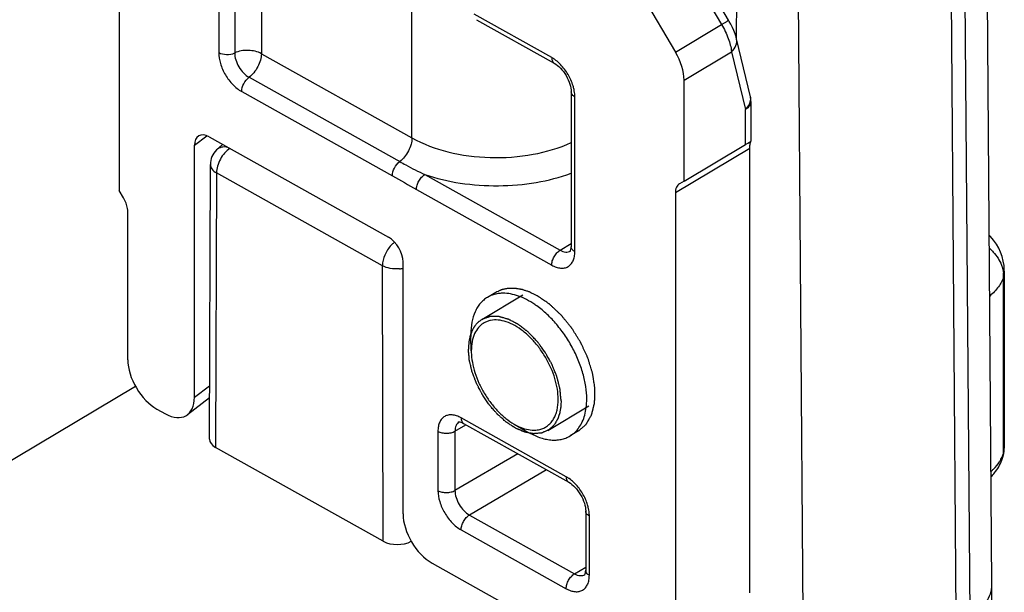
# Model space of a CAD drawing. Units: millimetres. Extents: x 299 to 994, y 404 to 873.
# Drawn here: x 808 to 832, y 545 to 560 of the extents above; entities that cross this region are included whole.
import ezdxf

# ---------------------------------------------------------------- set-up
doc = ezdxf.new("R2010")
doc.units = ezdxf.units.MM
doc.header["$LTSCALE"] = 23.1
doc.layers.get('0').update_dxf_attribs({"linetype": 'CONTINUOUS'})
doc.layers.add('COMPONENTI_DI_ASSIEME', color=7, linetype='CONTINUOUS')

# ---------------------------------------------------------------- blocks, each defined once
blk = doc.blocks.new('A$C71425b8c')
at = {"layer": 'COMPONENTI_DI_ASSIEME', "color": 7, "linetype": 'Continuous'}
for p, q in [((118.523, 72.199), (118.357, 93.973)), ((117.463, 92.964), (117.629, 71.19)), ((96.886, 92.542), (96.886, 81.969)), ((112.192, 85.722), (112.214, 91.541)), ((113.691, 90.717), (113.844, 70.746)), ((111.996, 86.186), (110.598, 88.557)), ((109.168, 87.96), (110.681, 85.393)), ((105.746, 86.199), (107.672, 85.122)), ((112.536, 84.29), (112.192, 85.722)), ((110.892, 82.199), (110.892, 84.698)), ((108.093, 84.41), (108.093, 80.572)), ((112.549, 84.174), (112.549, 83.189)), ((99.114, 83.295), (103.566, 80.806)), ((98.753, 76.842), (98.753, 83.089)), ((99.445, 83.11), (99.3, 82.971)), ((110.892, 82.199), (112.412, 83.105)), ((112.52, 71.993), (112.52, 83.004)), ((112.549, 83.189), (112.549, 83.189)), ((99.125, 75.805), (99.147, 82.612)), ((110.892, 82.199), (110.781, 82.135)), ((96.996, 81.782), (96.886, 81.969)), ((110.676, 81.906), (110.676, 70.894)), ((97.101, 77.766), (97.101, 81.435)), ((103.925, 73.95), (103.925, 80.196)), ((118.83, 79.97), (118.83, 75.6)), ((106.226, 79.442), (106.017, 79.318)), ((105.605, 78.403), (105.606, 78.35)), ((105.616, 77.995), (105.606, 78.35)), ((105.616, 77.995), (105.617, 77.955)), ((97.29, 77.112), (61.81, 55.966)), ((99.128, 76.824), (98.579, 76.408)), ((97.82, 76.548), (98.031, 76.43)), ((105.316, 76.231), (105.316, 76.231)), ((105.387, 76.212), (105.425, 76.193)), ((105.425, 76.193), (108.031, 74.736)), ((106.676, 76.178), (107.018, 75.98)), ((108.274, 76.006), (108.065, 75.882)), ((103.434, 73.273), (99.277, 75.597)), ((108.452, 74.023), (108.452, 72.553)), ((104.643, 72.732), (110.173, 69.639)), ((118.508, 70.194), (118.523, 72.189)), ((118.523, 72.189), (118.523, 72.199))]:
    blk.add_line(p, q, dxfattribs=at)
at = {"layer": 'COMPONENTI_DI_ASSIEME', "color": 9, "linetype": 'Continuous'}
for p, q in [((117.806, 93.172), (117.972, 71.398)), ((99.354, 91.51), (99.354, 85.386)), ((99.75, 91.499), (99.75, 85.375)), ((100.411, 91.464), (100.411, 85.357)), ((110.319, 88.63), (111.822, 86.08)), ((104.146, 83.269), (104.146, 87.106)), ((107.609, 85.26), (105.689, 86.333)), ((110.681, 85.393), (111.822, 86.08)), ((112.193, 85.72), (112.192, 85.722)), ((100.411, 85.357), (104.146, 83.269)), ((110.892, 84.698), (112.068, 85.407)), ((112.068, 85.407), (112.412, 83.975)), ((100.107, 84.771), (103.842, 82.682)), ((99.924, 84.419), (103.659, 82.33)), ((108.184, 80.448), (108.184, 84.285)), ((112.412, 83.105), (112.412, 83.975)), ((98.753, 83.089), (99.058, 83.32)), ((112.52, 83.004), (110.676, 81.906)), ((99.299, 82.403), (99.277, 75.597)), ((103.413, 80.102), (99.299, 82.403)), ((104.464, 82.361), (107.818, 80.485)), ((104.255, 81.991), (107.609, 80.116)), ((107.818, 80.485), (108.093, 80.649)), ((103.434, 73.273), (103.413, 80.102)), ((118.812, 75.465), (118.812, 79.835)), ((98.753, 76.842), (99.129, 77.126)), ((105.211, 76.001), (105.483, 76.16)), ((107.968, 74.873), (105.363, 76.33)), ((104.788, 75.998), (104.788, 74.529)), ((105.211, 76.001), (105.211, 74.531)), ((106.767, 75.442), (105.211, 74.531)), ((107.482, 75.042), (105.572, 73.923)), ((105.572, 73.923), (108.177, 72.466)), ((108.543, 72.429), (108.543, 73.898)), ((105.363, 73.554), (107.968, 72.097)), ((108.177, 72.466), (108.452, 72.63))]:
    blk.add_line(p, q, dxfattribs=at)
at = {"layer": 'COMPONENTI_DI_ASSIEME', "color": 2, "linetype": 'Continuous'}
for p, q in [((105.874, 78.767), (106.896, 79.376)), ((107.513, 76.018), (108.534, 76.627))]:
    blk.add_line(p, q, dxfattribs=at)
at = {"layer": 'COMPONENTI_DI_ASSIEME', "color": 7, "linetype": 'Continuous'}
for points in [[(112.193, 85.72), (112.179, 85.771), (112.154, 85.852), (112.123, 85.931), (112.089, 86.009), (112.052, 86.085), (112.012, 86.157), (111.996, 86.186)], [(118.83, 79.969), (118.83, 79.987), (118.823, 80.105), (118.805, 80.218), (118.777, 80.327), (118.739, 80.434), (118.692, 80.538), (118.634, 80.639), (118.566, 80.735), (118.487, 80.828), (118.457, 80.857)], [(105.316, 76.231), (105.315, 76.23), (105.316, 76.229), (105.328, 76.229), (105.353, 76.224), (105.387, 76.212)]]:
    blk.add_lwpolyline(points, dxfattribs=at)
at = {"layer": 'COMPONENTI_DI_ASSIEME', "color": 9, "linetype": 'Continuous'}
for centre, radius, start, end in [((107.086, 84.24), 1.101, 11.9156, 16.8866), ((103.763, 80.842), 0.82, 275.1063, 281.3681), ((118.05, 79.835), 0.762, 359.9627, 7.0952), ((118.099, 75.661), 0.739, 338.4565, 344.6667), ((118.481, 75.465), 0.331, 344.7522, 359.9649), ((107.445, 73.854), 1.101, 11.9156, 16.8866), ((108.553, 72.553), 0.101, 180.0352, 190.1826)]:
    blk.add_arc(centre, radius, start, end, dxfattribs=at)
at = {"layer": 'COMPONENTI_DI_ASSIEME', "color": 7, "linetype": 'Continuous'}
for centre, radius, start, end in [((112.048, 84.174), 0.502, 0.0269, 13.4688), ((99.647, 82.611), 0.5, 133.9055, 179.8144), ((105.95, 77.311), 2.21, 55.311, 55.9235), ((117.988, 75.601), 0.843, 346.3999, 359.9505), ((117.783, 75.656), 1.054, 339.3829, 344.6975), ((117.975, 75.604), 0.856, 344.7091, 346.4007)]:
    blk.add_arc(centre, radius, start, end, dxfattribs=at)
for centre, major_axis, ratio, start_param, end_param in [((110.173, 85.1), (-0.512, 0.859), 0.586469, -2.364269, -1.578903), ((99.115, 82.887), (-0.259, 0.43), 0.585807, 5.483997, 7.05383), ((112.049, 82.896), (0.5, 0.293), 0.006868, -0.764817, -0.023016), ((103.565, 80.397), (-0.256, 0.43), 0.586496, -2.364215, -0.793495), ((97.82, 77.365), (-0.512, 0.859), 0.586452, 0.777379, 2.348176), ((98.031, 77.247), (-0.518, 0.859), 0.585807, 2.342404, 3.912237), ((99.625, 75.805), (0.5, 0), 0.577342, 3.139773, 3.94288), ((104.643, 73.549), (-0.512, 0.859), 0.586496, 0.777377, 2.348097), ((103.782, 73.48), (0.5, 0), 0.577342, -2.340306, -0.8087)]:
    blk.add_ellipse(centre, major_axis=major_axis, ratio=ratio, start_param=start_param, end_param=end_param, dxfattribs=at)
at = {"layer": 'COMPONENTI_DI_ASSIEME', "color": 9, "linetype": 'Continuous'}
for points, knots in [([(111.822, 86.08), (111.847, 86.095), (111.881, 86.115), (111.924, 86.141), (111.949, 86.156), (111.968, 86.168), (111.982, 86.176), (111.989, 86.181), (111.993, 86.183), (111.994, 86.185), (111.996, 86.186), (111.996, 86.186)], [0, 0, 0, 0, 0.418097, 0.59113, 0.735943, 0.850375, 0.933231, 0.96246, 0.983366, 0.99585, 1, 1, 1, 1]), ([(111.822, 86.08), (111.887, 85.97), (111.992, 85.753), (112.056, 85.518), (112.068, 85.407)], [0, 0, 0, 0, 0.533233, 1, 1, 1, 1]), ([(112.068, 85.407), (112.114, 85.448), (112.19, 85.543), (112.205, 85.667), (112.193, 85.72)], [0, 0, 0, 0, 0.536355, 1, 1, 1, 1]), ([(100.411, 85.357), (100.364, 85.384), (100.258, 85.423), (100.086, 85.444), (99.912, 85.432), (99.8, 85.399), (99.75, 85.375)], [0, 0, 0, 0, 0.235182, 0.4946, 0.756873, 1, 1, 1, 1]), ([(99.354, 85.386), (99.354, 85.294), (99.389, 85.1), (99.511, 84.828), (99.69, 84.589), (99.843, 84.464), (99.924, 84.419)], [0, 0, 0, 0, 0.236718, 0.498995, 0.761821, 1, 1, 1, 1]), ([(99.354, 85.386), (99.412, 85.353), (99.55, 85.325), (99.688, 85.347), (99.75, 85.375)], [0, 0, 0, 0, 0.494373, 1, 1, 1, 1]), ([(99.75, 85.375), (99.75, 85.318), (99.772, 85.197), (99.849, 85.027), (99.961, 84.878), (100.056, 84.799), (100.107, 84.771)], [0, 0, 0, 0, 0.236524, 0.498999, 0.762024, 1, 1, 1, 1]), ([(100.411, 85.357), (100.411, 85.304), (100.393, 85.192), (100.329, 85.032), (100.233, 84.886), (100.151, 84.804), (100.107, 84.771)], [0, 0, 0, 0, 0.234216, 0.493482, 0.756249, 1, 1, 1, 1]), ([(107.686, 85.211), (107.679, 85.216), (107.655, 85.233), (107.629, 85.249), (107.609, 85.26)], [0, 0, 0, 0, 0.256175, 1, 1, 1, 1]), ([(107.609, 85.26), (107.609, 85.231), (107.616, 85.178), (107.651, 85.134), (107.672, 85.122)], [0, 0, 0, 0, 0.552593, 1, 1, 1, 1]), ([(107.828, 85.088), (107.817, 85.1), (107.772, 85.144), (107.724, 85.184), (107.686, 85.211)], [0, 0, 0, 0, 0.257958, 1, 1, 1, 1]), ([(108.14, 84.56), (108.11, 84.659), (108.025, 84.848), (107.9, 85.014), (107.828, 85.088)], [0, 0, 0, 0, 0.499587, 1, 1, 1, 1]), ([(99.924, 84.419), (99.924, 84.486), (99.966, 84.62), (100.052, 84.73), (100.107, 84.771)], [0, 0, 0, 0, 0.493289, 1, 1, 1, 1]), ([(108.184, 84.285), (108.184, 84.3), (108.182, 84.361), (108.173, 84.422), (108.164, 84.468)], [0, 0, 0, 0, 0.238606, 1, 1, 1, 1]), ([(108.184, 84.285), (108.158, 84.299), (108.114, 84.332), (108.093, 84.386), (108.093, 84.41)], [0, 0, 0, 0, 0.551421, 1, 1, 1, 1]), ([(112.412, 83.975), (112.45, 84.009), (112.514, 84.086), (112.542, 84.183), (112.543, 84.229)], [0, 0, 0, 0, 0.53156, 1, 1, 1, 1]), ([(112.549, 84.174), (112.549, 84.136), (112.518, 84.052), (112.451, 83.998), (112.412, 83.975)], [0, 0, 0, 0, 0.451375, 1, 1, 1, 1]), ([(104.146, 83.269), (104.146, 83.216), (104.128, 83.104), (104.064, 82.943), (103.968, 82.797), (103.886, 82.715), (103.842, 82.682)], [0, 0, 0, 0, 0.234041, 0.493461, 0.75641, 1, 1, 1, 1]), ([(104.146, 83.269), (104.424, 83.113), (105.062, 82.879), (106.086, 82.747), (107.127, 82.822), (107.794, 83.017), (108.094, 83.154)], [0, 0, 0, 0, 0.235, 0.494093, 0.756322, 1, 1, 1, 1]), ([(99.629, 83.008), (99.582, 82.977), (99.492, 82.895), (99.389, 82.745), (99.319, 82.577), (99.299, 82.459), (99.299, 82.403)], [0, 0, 0, 0, 0.239502, 0.502212, 0.763818, 1, 1, 1, 1]), ([(99.575, 83.038), (99.525, 83.047), (99.424, 83.05), (99.333, 83.003), (99.3, 82.971)], [0, 0, 0, 0, 0.529785, 1, 1, 1, 1]), ([(99.147, 82.612), (99.146, 82.572), (99.182, 82.483), (99.256, 82.427), (99.299, 82.403)], [0, 0, 0, 0, 0.448076, 1, 1, 1, 1]), ([(103.659, 82.33), (103.659, 82.397), (103.701, 82.531), (103.787, 82.641), (103.842, 82.682)], [0, 0, 0, 0, 0.493289, 1, 1, 1, 1]), ([(103.842, 82.682), (103.892, 82.654), (104.096, 82.542), (104.305, 82.435), (104.464, 82.361)], [0, 0, 0, 0, 0.24583, 1, 1, 1, 1]), ([(104.255, 81.991), (104.255, 82.026), (104.268, 82.1), (104.313, 82.203), (104.379, 82.294), (104.435, 82.343), (104.464, 82.361)], [0, 0, 0, 0, 0.237523, 0.501008, 0.763942, 1, 1, 1, 1]), ([(104.464, 82.361), (104.749, 82.264), (105.353, 82.123), (106.286, 82.06), (107.215, 82.139), (107.813, 82.291), (108.093, 82.393)], [0, 0, 0, 0, 0.244822, 0.501335, 0.757149, 1, 1, 1, 1]), ([(103.629, 80.61), (103.563, 80.539), (103.461, 80.378), (103.413, 80.192), (103.413, 80.102)], [0, 0, 0, 0, 0.518491, 1, 1, 1, 1]), ([(103.713, 80.686), (103.706, 80.68), (103.676, 80.657), (103.649, 80.63), (103.629, 80.61)], [0, 0, 0, 0, 0.241338, 1, 1, 1, 1]), ([(108.184, 80.448), (108.158, 80.462), (108.114, 80.495), (108.093, 80.548), (108.093, 80.572)], [0, 0, 0, 0, 0.551421, 1, 1, 1, 1]), ([(107.609, 80.116), (107.609, 80.15), (107.622, 80.224), (107.667, 80.327), (107.732, 80.419), (107.788, 80.467), (107.818, 80.485)], [0, 0, 0, 0, 0.237523, 0.501008, 0.763942, 1, 1, 1, 1]), ([(107.609, 80.116), (107.645, 80.096), (107.716, 80.063), (107.825, 80.038), (107.927, 80.042), (108.018, 80.075), (108.092, 80.137), (108.146, 80.223), (108.177, 80.33), (108.184, 80.407), (108.184, 80.448)], [0, 0, 0, 0, 0.144515, 0.274855, 0.392214, 0.501797, 0.611057, 0.727552, 0.856716, 1, 1, 1, 1]), ([(107.818, 80.485), (107.86, 80.461), (107.928, 80.436), (108.019, 80.439), (108.057, 80.454), (108.074, 80.464)], [0, 0, 0, 0, 0.545808, 0.780864, 1, 1, 1, 1]), ([(118.46, 80.533), (118.494, 80.504), (118.618, 80.385), (118.715, 80.236), (118.759, 80.118)], [0, 0, 0, 0, 0.260762, 1, 1, 1, 1]), ([(103.836, 80.025), (103.761, 80.019), (103.614, 80.024), (103.473, 80.069), (103.413, 80.102)], [0, 0, 0, 0, 0.523734, 1, 1, 1, 1]), ([(118.759, 80.118), (118.765, 80.102), (118.786, 80.041), (118.8, 79.977), (118.806, 79.929)], [0, 0, 0, 0, 0.253878, 1, 1, 1, 1]), ([(118.812, 79.835), (118.787, 79.744), (118.694, 79.562), (118.552, 79.418), (118.469, 79.351)], [0, 0, 0, 0, 0.469097, 1, 1, 1, 1]), ([(105.363, 76.33), (105.327, 76.35), (105.256, 76.383), (105.147, 76.408), (105.045, 76.404), (104.954, 76.371), (104.88, 76.309), (104.827, 76.223), (104.795, 76.116), (104.788, 76.039), (104.788, 75.998)], [0, 0, 0, 0, 0.144733, 0.274672, 0.391929, 0.501538, 0.610843, 0.727287, 0.856273, 1, 1, 1, 1]), ([(105.316, 76.231), (105.282, 76.211), (105.223, 76.138), (105.211, 76.049), (105.211, 76.001)], [0, 0, 0, 0, 0.452093, 1, 1, 1, 1]), ([(105.363, 76.33), (105.363, 76.301), (105.37, 76.248), (105.405, 76.204), (105.425, 76.193)], [0, 0, 0, 0, 0.552562, 1, 1, 1, 1]), ([(104.788, 75.998), (104.819, 75.981), (104.889, 75.957), (105.001, 75.945), (105.112, 75.958), (105.181, 75.984), (105.211, 76.001)], [0, 0, 0, 0, 0.238215, 0.501449, 0.76389, 1, 1, 1, 1]), ([(118.503, 75.007), (118.524, 75.025), (118.6, 75.096), (118.668, 75.176), (118.71, 75.241)], [0, 0, 0, 0, 0.262794, 1, 1, 1, 1]), ([(118.71, 75.241), (118.717, 75.253), (118.747, 75.3), (118.771, 75.351), (118.786, 75.389)], [0, 0, 0, 0, 0.256237, 1, 1, 1, 1]), ([(108.045, 74.824), (108.038, 74.829), (108.014, 74.846), (107.988, 74.862), (107.968, 74.873)], [0, 0, 0, 0, 0.256175, 1, 1, 1, 1]), ([(107.968, 74.873), (107.968, 74.844), (107.975, 74.791), (108.01, 74.747), (108.031, 74.735)], [0, 0, 0, 0, 0.552593, 1, 1, 1, 1]), ([(108.187, 74.702), (108.176, 74.713), (108.131, 74.757), (108.083, 74.797), (108.045, 74.824)], [0, 0, 0, 0, 0.257958, 1, 1, 1, 1]), ([(108.499, 74.173), (108.469, 74.272), (108.384, 74.461), (108.259, 74.628), (108.187, 74.702)], [0, 0, 0, 0, 0.499587, 1, 1, 1, 1]), ([(104.788, 74.529), (104.819, 74.512), (104.889, 74.487), (105.001, 74.475), (105.112, 74.488), (105.181, 74.514), (105.211, 74.531)], [0, 0, 0, 0, 0.238215, 0.501449, 0.76389, 1, 1, 1, 1]), ([(104.788, 74.529), (104.788, 74.436), (104.824, 74.241), (104.947, 73.967), (105.127, 73.726), (105.282, 73.6), (105.363, 73.554)], [0, 0, 0, 0, 0.23652, 0.498679, 0.761557, 1, 1, 1, 1]), ([(105.211, 74.531), (105.211, 74.474), (105.233, 74.351), (105.31, 74.181), (105.424, 74.03), (105.521, 73.952), (105.572, 73.923)], [0, 0, 0, 0, 0.236359, 0.498353, 0.761243, 1, 1, 1, 1]), ([(108.543, 73.898), (108.517, 73.913), (108.473, 73.946), (108.452, 73.999), (108.452, 74.023)], [0, 0, 0, 0, 0.551421, 1, 1, 1, 1]), ([(108.543, 73.898), (108.543, 73.913), (108.541, 73.974), (108.532, 74.035), (108.523, 74.081)], [0, 0, 0, 0, 0.238606, 1, 1, 1, 1]), ([(105.363, 73.554), (105.363, 73.589), (105.376, 73.662), (105.421, 73.766), (105.486, 73.857), (105.542, 73.906), (105.572, 73.923)], [0, 0, 0, 0, 0.237523, 0.501008, 0.763942, 1, 1, 1, 1]), ([(108.543, 72.429), (108.531, 72.435), (108.492, 72.461), (108.459, 72.502), (108.453, 72.535)], [0, 0, 0, 0, 0.288771, 1, 1, 1, 1]), ([(107.968, 72.097), (107.968, 72.132), (107.981, 72.205), (108.026, 72.309), (108.091, 72.4), (108.147, 72.449), (108.177, 72.466)], [0, 0, 0, 0, 0.237523, 0.501008, 0.763942, 1, 1, 1, 1]), ([(107.968, 72.097), (108.004, 72.077), (108.075, 72.044), (108.184, 72.019), (108.286, 72.023), (108.377, 72.056), (108.451, 72.118), (108.505, 72.205), (108.537, 72.311), (108.543, 72.388), (108.543, 72.429)], [0, 0, 0, 0, 0.144515, 0.274855, 0.392214, 0.501797, 0.611057, 0.727552, 0.856716, 1, 1, 1, 1]), ([(108.177, 72.466), (108.22, 72.442), (108.287, 72.417), (108.378, 72.42), (108.416, 72.435), (108.433, 72.445)], [0, 0, 0, 0, 0.545808, 0.780864, 1, 1, 1, 1])]:
    blk.add_open_spline(points, degree=3, knots=knots, dxfattribs=at)
at = {"layer": 'COMPONENTI_DI_ASSIEME', "color": 7, "linetype": 'Continuous'}
for points, knots in [([(107.672, 85.122), (107.728, 85.091), (107.84, 84.997), (107.973, 84.818), (108.065, 84.615), (108.093, 84.474), (108.093, 84.41)], [0, 0, 0, 0, 0.227272, 0.501952, 0.775716, 1, 1, 1, 1]), ([(112.52, 83.004), (112.52, 83.029), (112.522, 83.074), (112.53, 83.126), (112.538, 83.158), (112.543, 83.174), (112.546, 83.184), (112.549, 83.188), (112.549, 83.189)], [0, 0, 0, 0, 0.399381, 0.715904, 0.83426, 0.922528, 0.978629, 1, 1, 1, 1]), ([(110.781, 82.135), (110.747, 82.116), (110.688, 82.043), (110.676, 81.953), (110.676, 81.906)], [0, 0, 0, 0, 0.45148, 1, 1, 1, 1]), ([(97.101, 81.435), (97.101, 81.463), (97.09, 81.585), (97.044, 81.702), (96.996, 81.782)], [0, 0, 0, 0, 0.229197, 1, 1, 1, 1]), ([(108.091, 80.542), (108.092, 80.544), (108.092, 80.554), (108.093, 80.564), (108.093, 80.572)], [0, 0, 0, 0, 0.236085, 1, 1, 1, 1]), ([(108.07, 80.461), (108.074, 80.466), (108.085, 80.493), (108.09, 80.521), (108.091, 80.542)], [0, 0, 0, 0, 0.254683, 1, 1, 1, 1]), ([(106.252, 79.406), (106.21, 79.398), (106.129, 79.375), (106.053, 79.339), (106.017, 79.318)], [0, 0, 0, 0, 0.505158, 1, 1, 1, 1]), ([(106.397, 79.42), (106.384, 79.42), (106.336, 79.418), (106.287, 79.412), (106.252, 79.406)], [0, 0, 0, 0, 0.254955, 1, 1, 1, 1]), ([(107.189, 79.142), (107.123, 79.186), (106.992, 79.265), (106.733, 79.379), (106.527, 79.421), (106.397, 79.42)], [0, 0, 0, 0, 0.279094, 0.538999, 1, 1, 1, 1]), ([(106.017, 79.318), (105.985, 79.298), (105.922, 79.253), (105.839, 79.171), (105.768, 79.073), (105.687, 78.92), (105.62, 78.695), (105.605, 78.504), (105.605, 78.403)], [0, 0, 0, 0, 0.108939, 0.219799, 0.334337, 0.454015, 0.712377, 1, 1, 1, 1]), ([(108.478, 76.796), (108.478, 76.899), (108.46, 77.114), (108.389, 77.437), (108.274, 77.766), (108.12, 78.089), (107.93, 78.397), (107.712, 78.678), (107.473, 78.925), (107.298, 79.067), (107.208, 79.128)], [0, 0, 0, 0, 0.112721, 0.233787, 0.361186, 0.492404, 0.624663, 0.755112, 0.881024, 1, 1, 1, 1]), ([(107.771, 76.79), (107.771, 76.874), (107.755, 77.048), (107.693, 77.311), (107.593, 77.576), (107.46, 77.835), (107.298, 78.078), (107.113, 78.294), (106.913, 78.477), (106.704, 78.619), (106.493, 78.716), (106.289, 78.762), (106.126, 78.757), (106.01, 78.724), (105.93, 78.687), (105.859, 78.637), (105.773, 78.553), (105.687, 78.415), (105.628, 78.216), (105.616, 78.071), (105.616, 77.995)], [0, 0, 0, 0, 0.066206, 0.137598, 0.212756, 0.289916, 0.367156, 0.442547, 0.514308, 0.580981, 0.641625, 0.696066, 0.745181, 0.768431, 0.791238, 0.814011, 0.837162, 0.885917, 0.93987, 1, 1, 1, 1]), ([(105.617, 77.955), (105.619, 77.873), (105.638, 77.703), (105.703, 77.447), (105.802, 77.19), (105.933, 76.939), (106.091, 76.705), (106.27, 76.495), (106.464, 76.316), (106.605, 76.219), (106.676, 76.178)], [0, 0, 0, 0, 0.114995, 0.23831, 0.367609, 0.500012, 0.632414, 0.76171, 0.885031, 1, 1, 1, 1]), ([(107.343, 76.052), (107.375, 76.062), (107.439, 76.087), (107.525, 76.144), (107.6, 76.218), (107.662, 76.307), (107.71, 76.411), (107.759, 76.571), (107.771, 76.701), (107.771, 76.79)], [0, 0, 0, 0, 0.111726, 0.222695, 0.335692, 0.453256, 0.577403, 0.709554, 1, 1, 1, 1]), ([(108.285, 76.088), (108.318, 76.133), (108.375, 76.234), (108.435, 76.404), (108.47, 76.594), (108.478, 76.727), (108.478, 76.796)], [0, 0, 0, 0, 0.224343, 0.464456, 0.722807, 1, 1, 1, 1]), ([(106.676, 76.178), (106.718, 76.154), (106.872, 76.074), (107.047, 76.027), (107.174, 76.027)], [0, 0, 0, 0, 0.275999, 1, 1, 1, 1]), ([(107.018, 75.98), (107.11, 75.927), (107.251, 75.86), (107.445, 75.804), (107.583, 75.781), (107.715, 75.778), (107.841, 75.793), (107.959, 75.826), (108.031, 75.861), (108.065, 75.882)], [0, 0, 0, 0, 0.289246, 0.422579, 0.548604, 0.668034, 0.781996, 0.892029, 1, 1, 1, 1]), ([(107.174, 76.027), (107.188, 76.028), (107.245, 76.03), (107.302, 76.04), (107.343, 76.052)], [0, 0, 0, 0, 0.257506, 1, 1, 1, 1]), ([(108.065, 75.882), (108.108, 75.907), (108.189, 75.969), (108.256, 76.046), (108.285, 76.088)], [0, 0, 0, 0, 0.492699, 1, 1, 1, 1]), ([(118.504, 74.874), (118.533, 74.904), (118.642, 75.026), (118.727, 75.171), (118.77, 75.285)], [0, 0, 0, 0, 0.253722, 1, 1, 1, 1]), ([(108.031, 74.736), (108.087, 74.704), (108.199, 74.61), (108.332, 74.431), (108.424, 74.229), (108.452, 74.087), (108.452, 74.023)], [0, 0, 0, 0, 0.227272, 0.501952, 0.775716, 1, 1, 1, 1]), ([(108.429, 72.442), (108.434, 72.447), (108.444, 72.474), (108.449, 72.502), (108.451, 72.523)], [0, 0, 0, 0, 0.254683, 1, 1, 1, 1]), ([(108.451, 72.523), (108.451, 72.525), (108.451, 72.535), (108.452, 72.545), (108.452, 72.553)], [0, 0, 0, 0, 0.236085, 1, 1, 1, 1]), ([(117.972, 71.398), (118.055, 71.448), (118.204, 71.555), (118.383, 71.749), (118.496, 71.963), (118.523, 72.115), (118.523, 72.189)], [0, 0, 0, 0, 0.288116, 0.547038, 0.780866, 1, 1, 1, 1])]:
    blk.add_open_spline(points, degree=3, knots=knots, dxfattribs=at)
at = {"layer": 'COMPONENTI_DI_ASSIEME', "color": 9, "linetype": 'Continuous'}
for points in [[(112.543, 84.229), (112.543, 84.249), (112.54, 84.27), (112.536, 84.29)], [(103.659, 82.33), (103.858, 82.219), (104.056, 82.103), (104.255, 81.991)], [(118.83, 79.969), (118.83, 79.924), (118.824, 79.878), (118.812, 79.835)], [(118.812, 75.465), (118.824, 75.509), (118.83, 75.555), (118.83, 75.6)]]:
    blk.add_open_spline(points, degree=3, dxfattribs=at)
at = {"layer": 'COMPONENTI_DI_ASSIEME', "color": 2, "linetype": 'Continuous'}
for points, knots in [([(107.25, 79.357), (107.227, 79.368), (107.192, 79.385), (107.146, 79.408), (107.117, 79.422), (107.094, 79.433), (107.08, 79.44), (107.068, 79.446), (107.059, 79.449), (107.051, 79.452), (107.033, 79.458), (107.007, 79.467), (106.972, 79.478), (106.937, 79.49), (106.91, 79.499), (106.893, 79.505), (106.886, 79.507), (106.88, 79.509), (106.874, 79.51), (106.864, 79.512), (106.85, 79.514), (106.828, 79.518), (106.799, 79.523), (106.771, 79.528), (106.749, 79.532), (106.732, 79.535), (106.718, 79.537), (106.708, 79.539), (106.702, 79.54), (106.698, 79.541), (106.694, 79.54), (106.689, 79.541), (106.679, 79.54), (106.666, 79.54), (106.65, 79.54), (106.629, 79.54), (106.602, 79.54), (106.575, 79.54), (106.554, 79.54), (106.541, 79.54), (106.531, 79.54), (106.526, 79.54), (106.521, 79.538), (106.515, 79.537), (106.5, 79.534), (106.478, 79.529), (106.449, 79.523), (106.419, 79.517), (106.397, 79.513), (106.382, 79.51), (106.376, 79.508), (106.371, 79.507), (106.366, 79.505), (106.358, 79.502), (106.347, 79.497), (106.329, 79.489), (106.307, 79.479), (106.271, 79.462), (106.244, 79.45), (106.226, 79.442)], [0, 0, 0, 0, 0.0625, 0.09375, 0.125, 0.140625, 0.15625, 0.164062, 0.171875, 0.179688, 0.1875, 0.21875, 0.25, 0.28125, 0.3125, 0.320312, 0.328125, 0.332031, 0.335938, 0.34375, 0.359375, 0.375, 0.40625, 0.4375, 0.453125, 0.46875, 0.484375, 0.492188, 0.496094, 0.5, 0.503906, 0.507812, 0.515625, 0.53125, 0.546875, 0.5625, 0.59375, 0.625, 0.640625, 0.65625, 0.664062, 0.667969, 0.671875, 0.679688, 0.6875, 0.71875, 0.75, 0.78125, 0.8125, 0.820312, 0.828125, 0.832031, 0.835938, 0.84375, 0.859375, 0.875, 0.90625, 0.9375, 1, 1, 1, 1]), ([(108.274, 76.006), (108.296, 76.025), (108.328, 76.054), (108.372, 76.092), (108.405, 76.12), (108.429, 76.141), (108.445, 76.156), (108.452, 76.162), (108.458, 76.166), (108.461, 76.169), (108.464, 76.171), (108.466, 76.175), (108.469, 76.181), (108.474, 76.189), (108.482, 76.203), (108.491, 76.22), (108.503, 76.24), (108.518, 76.267), (108.538, 76.301), (108.557, 76.335), (108.572, 76.362), (108.582, 76.378), (108.59, 76.392), (108.594, 76.4), (108.597, 76.405), (108.599, 76.408), (108.6, 76.414), (108.602, 76.42), (108.605, 76.432), (108.61, 76.451), (108.616, 76.477), (108.623, 76.502), (108.631, 76.536), (108.639, 76.57), (108.648, 76.604), (108.654, 76.629), (108.661, 76.654), (108.666, 76.676), (108.67, 76.693), (108.673, 76.703), (108.673, 76.713), (108.673, 76.723), (108.674, 76.735), (108.674, 76.75), (108.675, 76.769), (108.676, 76.803), (108.677, 76.852), (108.679, 76.911), (108.68, 76.96), (108.681, 76.994), (108.682, 77.014), (108.682, 77.026), (108.682, 77.036), (108.683, 77.043), (108.682, 77.051), (108.68, 77.062), (108.678, 77.075), (108.675, 77.096), (108.671, 77.123), (108.665, 77.165), (108.657, 77.219), (108.649, 77.272), (108.643, 77.315), (108.638, 77.347), (108.634, 77.373), (108.631, 77.395), (108.628, 77.416), (108.619, 77.444), (108.609, 77.477), (108.599, 77.51), (108.586, 77.554), (108.569, 77.609), (108.552, 77.665), (108.539, 77.709), (108.529, 77.742), (108.519, 77.775), (108.511, 77.803), (108.5, 77.825), (108.49, 77.847), (108.477, 77.875), (108.462, 77.909), (108.442, 77.953), (108.416, 78.009), (108.386, 78.076), (108.363, 78.126), (108.348, 78.159), (108.341, 78.173), (108.336, 78.184), (108.333, 78.193), (108.327, 78.2), (108.318, 78.216), (108.303, 78.239), (108.278, 78.28), (108.246, 78.332), (108.207, 78.394), (108.175, 78.446), (108.15, 78.487), (108.134, 78.513), (108.122, 78.531), (108.116, 78.542), (108.11, 78.552), (108.1, 78.564), (108.085, 78.582), (108.066, 78.605), (108.036, 78.642), (107.999, 78.689), (107.953, 78.744), (107.916, 78.791), (107.889, 78.823), (107.874, 78.842), (107.863, 78.856), (107.854, 78.867), (107.846, 78.877), (107.838, 78.884), (107.827, 78.894), (107.811, 78.91), (107.79, 78.929), (107.757, 78.96), (107.715, 78.999), (107.674, 79.038), (107.641, 79.069), (107.616, 79.093), (107.595, 79.112), (107.579, 79.128), (107.568, 79.137), (107.561, 79.144), (107.557, 79.148), (107.552, 79.151), (107.547, 79.155), (107.534, 79.164), (107.505, 79.183), (107.461, 79.213), (107.408, 79.249), (107.338, 79.297), (107.285, 79.333), (107.25, 79.357)], [0, 0, 0, 0, 0.03125, 0.046875, 0.0625, 0.078125, 0.082031, 0.085938, 0.087891, 0.089844, 0.09082, 0.091797, 0.09375, 0.097656, 0.101562, 0.109375, 0.117188, 0.125, 0.140625, 0.15625, 0.164062, 0.171875, 0.175781, 0.179688, 0.180664, 0.181641, 0.183594, 0.185547, 0.1875, 0.195312, 0.203125, 0.210938, 0.21875, 0.234375, 0.242188, 0.25, 0.257812, 0.265625, 0.269531, 0.273438, 0.275391, 0.277344, 0.28125, 0.285156, 0.289062, 0.296875, 0.3125, 0.328125, 0.34375, 0.351562, 0.355469, 0.359375, 0.361328, 0.363281, 0.365234, 0.367188, 0.371094, 0.375, 0.382812, 0.390625, 0.40625, 0.421875, 0.429688, 0.4375, 0.445312, 0.449219, 0.453125, 0.460938, 0.46875, 0.476562, 0.484375, 0.5, 0.515625, 0.523438, 0.53125, 0.539062, 0.546875, 0.550781, 0.554688, 0.5625, 0.570312, 0.578125, 0.59375, 0.609375, 0.625, 0.628906, 0.632812, 0.634766, 0.636719, 0.638672, 0.640625, 0.648438, 0.65625, 0.671875, 0.6875, 0.703125, 0.710938, 0.71875, 0.722656, 0.724609, 0.726562, 0.730469, 0.734375, 0.742188, 0.75, 0.765625, 0.78125, 0.796875, 0.804688, 0.808594, 0.8125, 0.816406, 0.818359, 0.820312, 0.824219, 0.828125, 0.835938, 0.84375, 0.859375, 0.875, 0.882812, 0.890625, 0.898438, 0.902344, 0.90625, 0.908203, 0.90918, 0.910156, 0.912109, 0.914062, 0.921875, 0.9375, 0.953125, 0.96875, 1, 1, 1, 1]), ([(105.889, 78.776), (105.877, 78.767), (105.858, 78.754), (105.834, 78.736), (105.818, 78.725), (105.806, 78.716), (105.798, 78.711), (105.792, 78.707), (105.788, 78.703), (105.784, 78.698), (105.776, 78.689), (105.763, 78.676), (105.747, 78.658), (105.731, 78.64), (105.719, 78.627), (105.711, 78.618), (105.707, 78.614), (105.703, 78.609), (105.699, 78.602), (105.694, 78.593), (105.681, 78.571), (105.666, 78.545), (105.651, 78.52), (105.643, 78.507), (105.639, 78.5), (105.635, 78.495), (105.633, 78.488), (105.63, 78.48), (105.625, 78.465), (105.614, 78.435), (105.603, 78.406), (105.593, 78.38), (105.59, 78.37), (105.586, 78.361), (105.584, 78.352), (105.581, 78.335), (105.576, 78.311), (105.57, 78.283), (105.564, 78.254), (105.56, 78.233), (105.557, 78.218), (105.556, 78.211), (105.555, 78.204), (105.554, 78.193), (105.553, 78.18), (105.552, 78.158), (105.55, 78.132), (105.548, 78.089), (105.546, 78.057), (105.544, 78.035)], [0, 0, 0, 0, 0.0625, 0.09375, 0.125, 0.140625, 0.15625, 0.164062, 0.171875, 0.179688, 0.1875, 0.21875, 0.25, 0.28125, 0.3125, 0.320312, 0.328125, 0.335938, 0.34375, 0.359375, 0.375, 0.4375, 0.46875, 0.484375, 0.492188, 0.5, 0.507812, 0.515625, 0.53125, 0.5625, 0.625, 0.640625, 0.65625, 0.664062, 0.671875, 0.6875, 0.71875, 0.75, 0.78125, 0.8125, 0.820312, 0.828125, 0.835938, 0.84375, 0.859375, 0.875, 0.90625, 0.9375, 1, 1, 1, 1]), ([(107.843, 76.75), (107.84, 76.783), (107.835, 76.833), (107.829, 76.9), (107.825, 76.949), (107.821, 76.991), (107.819, 77.018), (107.818, 77.031), (107.817, 77.036), (107.817, 77.04), (107.816, 77.044), (107.814, 77.052), (107.811, 77.063), (107.807, 77.081), (107.801, 77.103), (107.795, 77.129), (107.786, 77.164), (107.775, 77.208), (107.764, 77.252), (107.755, 77.287), (107.749, 77.309), (107.745, 77.326), (107.742, 77.337), (107.74, 77.346), (107.737, 77.355), (107.731, 77.37), (107.722, 77.393), (107.707, 77.428), (107.69, 77.472), (107.668, 77.525), (107.651, 77.569), (107.636, 77.605), (107.628, 77.627), (107.62, 77.644), (107.615, 77.658), (107.608, 77.67), (107.598, 77.687), (107.586, 77.709), (107.567, 77.743), (107.544, 77.785), (107.515, 77.836), (107.491, 77.879), (107.472, 77.913), (107.462, 77.932), (107.455, 77.944), (107.45, 77.953), (107.443, 77.963), (107.434, 77.974), (107.417, 77.998), (107.391, 78.033), (107.357, 78.079), (107.328, 78.118), (107.305, 78.149), (107.288, 78.173), (107.274, 78.192), (107.262, 78.207), (107.251, 78.223), (107.235, 78.24), (107.209, 78.267), (107.177, 78.3), (107.138, 78.34), (107.099, 78.381), (107.067, 78.414), (107.041, 78.441), (107.025, 78.458), (107.012, 78.468), (106.998, 78.479), (106.981, 78.492), (106.96, 78.508), (106.933, 78.529), (106.898, 78.556), (106.857, 78.588), (106.826, 78.612), (106.805, 78.628), (106.797, 78.635), (106.79, 78.64), (106.785, 78.644), (106.779, 78.646), (106.772, 78.65), (106.764, 78.655), (106.75, 78.662), (106.725, 78.675), (106.69, 78.694), (106.648, 78.716), (106.613, 78.734), (106.585, 78.749), (106.568, 78.758), (106.556, 78.765), (106.549, 78.769), (106.542, 78.773), (106.533, 78.775), (106.52, 78.779), (106.503, 78.783), (106.475, 78.791), (106.441, 78.801), (106.407, 78.81), (106.38, 78.818), (106.36, 78.824), (106.339, 78.829), (106.322, 78.834), (106.311, 78.837), (106.304, 78.84), (106.298, 78.839), (106.29, 78.839), (106.277, 78.839), (106.261, 78.84), (106.236, 78.84), (106.205, 78.84), (106.173, 78.84), (106.148, 78.84), (106.129, 78.841), (106.113, 78.841), (106.101, 78.841), (106.093, 78.841), (106.087, 78.841), (106.084, 78.841), (106.082, 78.84), (106.078, 78.839), (106.072, 78.837), (106.065, 78.835), (106.049, 78.829), (106.024, 78.82), (105.99, 78.809), (105.945, 78.794), (105.912, 78.783), (105.889, 78.776)], [0, 0, 0, 0, 0.03125, 0.046875, 0.0625, 0.078125, 0.085938, 0.087891, 0.089844, 0.09082, 0.091797, 0.09375, 0.097656, 0.101562, 0.109375, 0.117188, 0.125, 0.140625, 0.15625, 0.164062, 0.171875, 0.175781, 0.179688, 0.181641, 0.183594, 0.1875, 0.195312, 0.203125, 0.21875, 0.234375, 0.25, 0.257812, 0.265625, 0.269531, 0.273438, 0.277344, 0.28125, 0.289062, 0.296875, 0.3125, 0.328125, 0.34375, 0.351562, 0.359375, 0.361328, 0.363281, 0.367188, 0.371094, 0.375, 0.390625, 0.40625, 0.421875, 0.429688, 0.4375, 0.445312, 0.449219, 0.453125, 0.460938, 0.46875, 0.484375, 0.5, 0.515625, 0.53125, 0.539062, 0.546875, 0.550781, 0.554688, 0.5625, 0.570312, 0.578125, 0.59375, 0.609375, 0.625, 0.628906, 0.632812, 0.634766, 0.636719, 0.638672, 0.640625, 0.644531, 0.648438, 0.65625, 0.671875, 0.6875, 0.703125, 0.710938, 0.71875, 0.722656, 0.724609, 0.726562, 0.730469, 0.734375, 0.742188, 0.75, 0.765625, 0.78125, 0.789062, 0.796875, 0.804688, 0.8125, 0.816406, 0.818359, 0.820312, 0.824219, 0.828125, 0.835938, 0.84375, 0.859375, 0.875, 0.882812, 0.890625, 0.898438, 0.902344, 0.90625, 0.908203, 0.90918, 0.910156, 0.912109, 0.914062, 0.917969, 0.921875, 0.9375, 0.953125, 0.96875, 1, 1, 1, 1]), ([(107.531, 76.03), (107.51, 76.02), (107.477, 76.006), (107.44, 75.99), (107.418, 75.981), (107.402, 75.974), (107.386, 75.967), (107.374, 75.962), (107.366, 75.958), (107.363, 75.957), (107.36, 75.955), (107.357, 75.955), (107.351, 75.955), (107.344, 75.954), (107.331, 75.953), (107.316, 75.951), (107.291, 75.949), (107.26, 75.946), (107.229, 75.944), (107.204, 75.941), (107.189, 75.94), (107.176, 75.939), (107.169, 75.938), (107.163, 75.938), (107.16, 75.938), (107.157, 75.938), (107.152, 75.939), (107.142, 75.941), (107.127, 75.944), (107.107, 75.947), (107.086, 75.951), (107.059, 75.956), (107.032, 75.961), (107.005, 75.966), (106.985, 75.97), (106.968, 75.973), (106.956, 75.975), (106.949, 75.976), (106.944, 75.977), (106.939, 75.98), (106.932, 75.982), (106.919, 75.988), (106.902, 75.995), (106.88, 76.004), (106.852, 76.016), (106.824, 76.028), (106.795, 76.04), (106.774, 76.049), (106.753, 76.058), (106.735, 76.065), (106.723, 76.071), (106.716, 76.074), (106.709, 76.079), (106.7, 76.084), (106.686, 76.094), (106.668, 76.105), (106.639, 76.124), (106.604, 76.147), (106.568, 76.17), (106.54, 76.188), (106.522, 76.2), (106.508, 76.209), (106.499, 76.215), (106.492, 76.219), (106.485, 76.225), (106.473, 76.236), (106.456, 76.251), (106.428, 76.275), (106.394, 76.305), (106.36, 76.336), (106.332, 76.36), (106.312, 76.378), (106.294, 76.393), (106.282, 76.404), (106.276, 76.41), (106.27, 76.414), (106.266, 76.42), (106.259, 76.427), (106.248, 76.44), (106.232, 76.458), (106.213, 76.48), (106.188, 76.509), (106.156, 76.545), (106.125, 76.581), (106.099, 76.611), (106.083, 76.629), (106.072, 76.641), (106.066, 76.649), (106.061, 76.657), (106.054, 76.667), (106.037, 76.692), (106.012, 76.729), (105.979, 76.778), (105.945, 76.827), (105.92, 76.864), (105.903, 76.888), (105.896, 76.899), (105.891, 76.907), (105.886, 76.915), (105.878, 76.931), (105.867, 76.953), (105.848, 76.988), (105.825, 77.032), (105.802, 77.076), (105.784, 77.111), (105.77, 77.137), (105.759, 77.159), (105.751, 77.174), (105.747, 77.183), (105.743, 77.19), (105.741, 77.197), (105.737, 77.206), (105.731, 77.221), (105.723, 77.244), (105.712, 77.271), (105.699, 77.307), (105.682, 77.352), (105.665, 77.397), (105.651, 77.434), (105.643, 77.456), (105.637, 77.472), (105.633, 77.481), (105.632, 77.49), (105.629, 77.501), (105.625, 77.519), (105.619, 77.541), (105.611, 77.577), (105.601, 77.621), (105.59, 77.666), (105.582, 77.702), (105.576, 77.724), (105.572, 77.742), (105.57, 77.753), (105.567, 77.762), (105.566, 77.771), (105.565, 77.785), (105.563, 77.807), (105.561, 77.84), (105.557, 77.883), (105.551, 77.951), (105.547, 78.001), (105.544, 78.035)], [0, 0, 0, 0, 0.03125, 0.046875, 0.054688, 0.0625, 0.070312, 0.078125, 0.080078, 0.082031, 0.083008, 0.083984, 0.085938, 0.089844, 0.09375, 0.101562, 0.109375, 0.125, 0.140625, 0.148438, 0.15625, 0.160156, 0.164062, 0.166016, 0.166992, 0.167969, 0.169922, 0.171875, 0.179688, 0.1875, 0.195312, 0.203125, 0.21875, 0.226562, 0.234375, 0.242188, 0.246094, 0.248047, 0.25, 0.251953, 0.253906, 0.257812, 0.265625, 0.273438, 0.28125, 0.296875, 0.304688, 0.3125, 0.320312, 0.328125, 0.332031, 0.333984, 0.335938, 0.339844, 0.34375, 0.351562, 0.359375, 0.375, 0.390625, 0.398438, 0.40625, 0.410156, 0.414062, 0.416016, 0.417969, 0.421875, 0.429688, 0.4375, 0.453125, 0.46875, 0.476562, 0.484375, 0.492188, 0.496094, 0.498047, 0.5, 0.501953, 0.503906, 0.507812, 0.515625, 0.523438, 0.53125, 0.546875, 0.5625, 0.570312, 0.578125, 0.582031, 0.583984, 0.585938, 0.589844, 0.59375, 0.609375, 0.625, 0.640625, 0.65625, 0.660156, 0.664062, 0.666016, 0.667969, 0.671875, 0.679688, 0.6875, 0.703125, 0.71875, 0.726562, 0.734375, 0.742188, 0.746094, 0.748047, 0.75, 0.751953, 0.753906, 0.757812, 0.765625, 0.773438, 0.78125, 0.796875, 0.8125, 0.820312, 0.828125, 0.832031, 0.833984, 0.835938, 0.839844, 0.84375, 0.851562, 0.859375, 0.875, 0.890625, 0.898438, 0.90625, 0.910156, 0.914062, 0.916016, 0.917969, 0.921875, 0.929688, 0.9375, 0.953125, 0.96875, 1, 1, 1, 1]), ([(107.843, 76.75), (107.842, 76.73), (107.84, 76.7), (107.838, 76.66), (107.836, 76.636), (107.835, 76.616), (107.834, 76.603), (107.834, 76.593), (107.832, 76.584), (107.829, 76.568), (107.825, 76.545), (107.82, 76.518), (107.815, 76.491), (107.811, 76.468), (107.808, 76.452), (107.806, 76.443), (107.803, 76.435), (107.8, 76.425), (107.791, 76.4), (107.782, 76.371), (107.772, 76.343), (107.767, 76.328), (107.764, 76.32), (107.762, 76.314), (107.759, 76.309), (107.755, 76.301), (107.749, 76.289), (107.735, 76.264), (107.722, 76.239), (107.71, 76.218), (107.705, 76.209), (107.702, 76.201), (107.697, 76.195), (107.688, 76.185), (107.676, 76.17), (107.662, 76.152), (107.647, 76.134), (107.635, 76.12), (107.627, 76.109), (107.622, 76.103), (107.616, 76.099), (107.609, 76.093), (107.597, 76.084), (107.583, 76.072), (107.56, 76.053), (107.543, 76.039), (107.531, 76.03)], [0, 0, 0, 0, 0.0625, 0.09375, 0.125, 0.140625, 0.15625, 0.164062, 0.171875, 0.1875, 0.21875, 0.25, 0.28125, 0.3125, 0.328125, 0.335938, 0.34375, 0.359375, 0.375, 0.4375, 0.46875, 0.484375, 0.492188, 0.5, 0.507812, 0.515625, 0.53125, 0.5625, 0.625, 0.640625, 0.65625, 0.664062, 0.671875, 0.6875, 0.71875, 0.75, 0.78125, 0.8125, 0.828125, 0.835938, 0.84375, 0.859375, 0.875, 0.90625, 0.9375, 1, 1, 1, 1])]:
    blk.add_open_spline(points, degree=3, knots=knots, dxfattribs=at)

msp = doc.modelspace()

# ---------------------------------------------------------------- block references
msp.add_blockref('A$C71425b8c', (713.382, 473.453))

doc.saveas('drawing.dxf')
